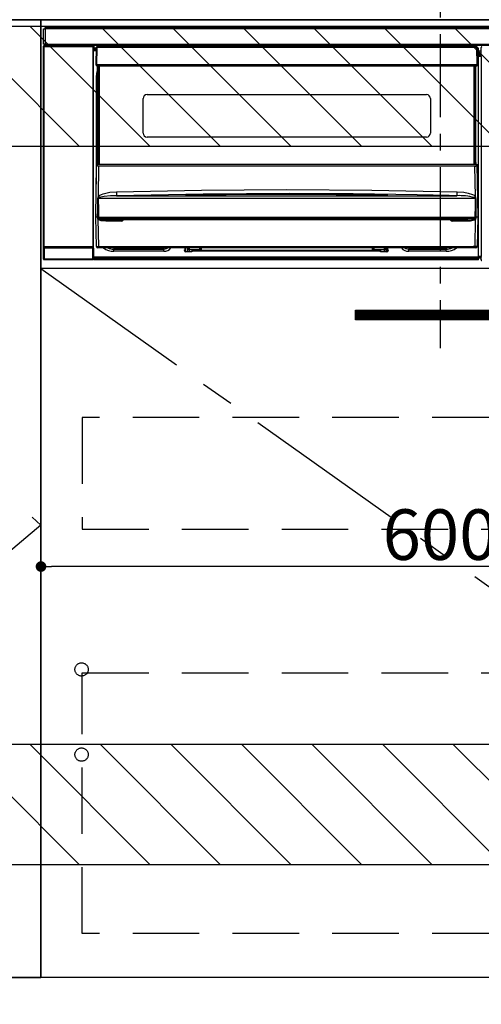
# Model space of a CAD drawing. Extents: x 0 to 26473, y -22065 to -13195.
# Drawn here: x 19789 to 20136, y -19925 to -19185 of the extents above; entities that cross this region are included whole.
import ezdxf

# ---------------------------------------------------------------- set-up
doc = ezdxf.new("R2010")
doc.units = 0
doc.header["$LTSCALE"] = 50
doc.header["$MEASUREMENT"] = 0
doc.linetypes.add('CENTER', pattern=[2, 1.25, -0.25, 0.25, -0.25])
doc.linetypes.add('HIDDEN', pattern=[0.375, 0.25, -0.125])
doc.layers.get('0').update_dxf_attribs({"linetype": 'CONTINUOUS'})
doc.layers.get('DEFPOINTS').update_dxf_attribs({"color": 146, "linetype": 'CONTINUOUS'})
for name, color, linetype in [('120-キャビネット（外）', 7, 'CONTINUOUS'), ('121-キャビネット（中）', 253, 'HIDDEN'), ('122-扉', 6, 'CONTINUOUS'), ('123-扉向き', 231, 'CENTER'), ('126-甲板', 2, 'CONTINUOUS'), ('142-把手', 4, 'CONTINUOUS'), ('150-機器', 8, 'CONTINUOUS'), ('160-文字', 254, 'CONTINUOUS'), ('166-寸法B', 11, 'CONTINUOUS'), ('180-補助', 161, 'CONTINUOUS')]:
    doc.layers.add(name, color=color, linetype=linetype)
doc.styles.add('KH001', font='txt')
doc.dimstyles.new('KH1xx015', dxfattribs={"dimscale": 10, "dimtxt": 3.8, "dimasz": 0.8, "dimexe": 0.3, "dimexo": 1.2, "dimgap": 0.5, "dimtad": 3, "dimdec": 1, "dimdsep": 46, "dimlunit": 6, "dimtxsty": 'KH001', "dimblk": 'DOT', "dimcen": 1, "dimdle": 1, "dimclrd": 256, "dimclre": 256, "dimclrt": 256, "dimadec": 0, "dimazin": 0, "dimtfac": 1, "dimtdec": 1, "dimtix": 1, "dimtmove": 2, "dimatfit": 3, "dimldrblk": 'CLOSEDBLANK', "dimfxl": 1, "dimtolj": 1, "dimtzin": 0, "dimlwd": -1, "dimlwe": -1, "dimarcsym": 0})
doc.dimstyles.new('KH1xx030', dxfattribs={"dimscale": 30, "dimtxt": 2, "dimasz": 0.6, "dimexe": 0.3, "dimexo": 1.2, "dimgap": 0.5, "dimtad": 3, "dimdec": 1, "dimdsep": 46, "dimlunit": 6, "dimtxsty": 'KH001', "dimblk": 'DOT', "dimcen": 1, "dimdle": 1, "dimclrd": 256, "dimclre": 256, "dimclrt": 256, "dimadec": 0, "dimazin": 0, "dimtfac": 1, "dimtdec": 1, "dimtix": 1, "dimtmove": 2, "dimatfit": 3, "dimldrblk": 'CLOSEDBLANK', "dimfxl": 1, "dimtolj": 1, "dimtzin": 0, "dimlwd": -1, "dimlwe": -1, "dimarcsym": 0})

# ---------------------------------------------------------------- blocks, each defined once
blk = doc.blocks.new('_Dot')
at = {"color": 0, "linetype": 'ByBlock', "lineweight": -2}
blk.add_line((-0.5, 0), (-1, 0), dxfattribs=at)
at = {"color": 0, "linetype": 'ByBlock', "const_width": 0.5}
blk.add_lwpolyline([(-0.25, 0, 1), (0.25, 0, 1)], format="xyb", close=True, dxfattribs=at)
blk = doc.blocks.new('*D131')
at = {"layer": '166-寸法B', "transparency": 16777216}
for p, q in [((18604.9, -18865.68), (18604.9, -18700.6)), ((20314.9, -19199.53), (20314.9, -18700.6)), ((18622.9, -18709.6), (20296.9, -18709.6))]:
    blk.add_line(p, q, dxfattribs=at)
at = {"layer": 'DEFPOINTS', "color": 0, "transparency": 16777216}
for p in [(20314.9, -18709.6), (18604.9, -18901.68), (20314.9, -19235.53)]:
    blk.add_point(p, dxfattribs=at)
at = {"layer": '166-寸法B', "transparency": 16777216, "xscale": 18, "yscale": 18, "zscale": 18, "rotation": 180}
blk.add_blockref('_Dot', (18604.9, -18709.6), dxfattribs=at)
at = {"layer": '166-寸法B', "transparency": 16777216, "xscale": 18, "yscale": 18, "zscale": 18}
blk.add_blockref('_Dot', (20314.9, -18709.6), dxfattribs=at)
at = {"layer": '166-寸法B', "transparency": 16777216, "insert": (19459.9, -18660.8), "char_height": 60, "attachment_point": 5, "style": 'KH001'}
blk.add_mtext('\\A1;1,710', dxfattribs=at)
blk = doc.blocks.new('_ClosedBlank')
at = {"color": 0, "linetype": 'ByBlock', "lineweight": -2}
for p, q in [((-1, 0.167), (0, 0)), ((-1, 0.167), (-1, -0.167)), ((0, 0), (-1, -0.167))]:
    blk.add_line(p, q, dxfattribs=at)
blk = doc.blocks.new('*D176')
at = {"layer": 'DEFPOINTS', "transparency": 16777216}
for p, q in [((20404.9, -19383.89), (20404.9, -19599.01)), ((19804.9, -19394.89), (19804.9, -19599.01)), ((20396.9, -19596.01), (19812.9, -19596.01))]:
    blk.add_line(p, q, dxfattribs=at)
at = {"layer": 'DEFPOINTS', "color": 0, "transparency": 16777216}
for p in [(20404.9, -19371.89), (19804.9, -19382.89), (19804.9, -19596.01)]:
    blk.add_point(p, dxfattribs=at)
at = {"layer": 'DEFPOINTS', "transparency": 16777216, "xscale": 8, "yscale": 8, "zscale": 8, "rotation": 180}
blk.add_blockref('_Dot', (19804.9, -19596.01), dxfattribs=at)
at = {"layer": 'DEFPOINTS', "transparency": 16777216, "xscale": 8, "yscale": 8, "zscale": 8}
blk.add_blockref('_Dot', (20404.9, -19596.01), dxfattribs=at)
at = {"layer": 'DEFPOINTS', "transparency": 16777216, "insert": (20104.9, -19572.01), "char_height": 38, "attachment_point": 5, "style": 'KH001'}
blk.add_mtext('\\A1;600', dxfattribs=at)
blk = doc.blocks.new('HT-F6S_S')
at = {"layer": '150-機器', "color": 161, "linetype": 'CENTER'}
blk.add_line((0, 49.1), (0, -286.92), dxfattribs=at)
at = {"layer": '150-機器', "color": 13, "linetype": 'Continuous'}
for p, q in [((-298, -58.28), (-298, -46.98)), ((-298, -46.98), (-296.9, -46.98)), ((-296.9, -46.98), (-296.9, -58.28)), ((-296.9, -46.98), (-296.8, -46.98)), ((-296.8, -45.78), (296.8, -45.78)), ((-296.8, -46.88), (-296.8, -45.78)), ((296.8, -46.88), (-296.8, -46.88)), ((-296.8, -46.98), (-296.8, -46.88)), ((-296.9, -58.28), (-298, -58.28)), ((-297.37, -58.28), (-297.37, -59.48)), ((-297.31, -59.54), (-297.31, -58.28)), ((-297.14, -58.28), (-297.14, -59.56)), ((-296.8, -58.28), (-296.9, -58.28)), ((-296.8, -58.38), (-296.8, -58.28)), ((-296.8, -59.48), (-296.8, -58.38)), ((-296.8, -58.38), (296.8, -58.38)), ((-298.17, -59.98), (-298, -60.14)), ((-298.17, -219.91), (-298.17, -59.98)), ((-297.5, -60.14), (-298, -60.14)), ((-298, -60.14), (-298, -210.75)), ((-297.5, -59.64), (-297.67, -59.48)), ((-297.67, -59.48), (-297.37, -59.48)), ((-297.5, -60.14), (-297.5, -59.64)), ((-261, -59.64), (-297.5, -59.64)), ((-297.5, -60.14), (-261, -60.14)), ((-297.5, -210.75), (-297.5, -60.14)), ((-297.31, -59.54), (-297.37, -59.48)), ((296.8, -59.48), (-296.8, -59.48)), ((-296.15, -59.57), (-296.15, -59.48)), ((-295.45, -59.57), (-296.15, -59.57)), ((-295.45, -59.57), (-295.45, -59.48)), ((-295.37, -59.48), (-295.45, -59.57)), ((-292.34, -59.6), (-292.57, -59.49)), ((-291.31, -59.61), (-291.34, -59.61)), ((-290.2, -59.55), (-290.31, -59.6)), ((-290.2, -59.48), (-290.2, -59.55)), ((-286.2, -59.55), (-286.2, -59.48)), ((-286.09, -59.6), (-286.2, -59.55)), ((-285.06, -59.61), (-285.09, -59.61)), ((-283.83, -59.49), (-284.06, -59.6)), ((-275.35, -59.48), (-275.25, -59.53)), ((-275.25, -59.53), (-272.75, -59.53)), ((-272.75, -59.48), (-272.75, -59.53)), ((-265.75, -59.53), (-265.75, -59.48)), ((-265.75, -59.53), (-263.25, -59.53)), ((-263.25, -59.53), (-263.15, -59.48)), ((-262.42, -59.48), (-262.42, -59.56)), ((-262.41, -59.48), (-262.42, -59.56)), ((-261.92, -59.48), (-261.92, -59.57)), ((-261.92, -59.57), (-261.42, -59.57)), ((-261.42, -59.48), (-261.42, -59.57)), ((-260.92, -59.56), (-261, -59.64)), ((-261, -59.64), (-261, -60.14)), ((-260.5, -60.14), (-261, -60.14)), ((-261, -60.14), (-261, -210.75)), ((-260.83, -59.48), (-260.92, -59.56)), ((-260.92, -59.48), (-260.92, -59.56)), ((-260.5, -60.14), (-260.33, -59.98)), ((-260.5, -210.75), (-260.5, -60.14)), ((-260.1, -63.4), (-260.34, -63.4)), ((-260.33, -59.98), (-260.33, -63.4)), ((-258.6, -61.3), (-260.1, -61.3)), ((-260.1, -61.3), (-260.1, -61.9)), ((-260.1, -61.9), (-260.1, -62.3)), ((-258.61, -61.9), (-260.1, -61.9)), ((-260.1, -62.3), (-260.1, -62.9)), ((-258.62, -62.3), (-260.1, -62.3)), ((-258.63, -62.9), (-260.1, -62.9)), ((-260.1, -63.4), (-260.1, -62.9)), ((-258.63, -63.4), (-260.1, -63.4)), ((-258.6, -60.99), (-258.77, -73.6)), ((-258.45, -60.64), (-258.43, -60.66)), ((-258.44, -60.85), (-258.45, -60.99)), ((-258.39, -60.71), (-258.44, -60.85)), ((-258.43, -60.66), (-258.39, -60.71)), ((-258.27, -60.66), (-258.39, -60.71)), ((-258.1, -60.64), (-258.27, -60.66)), ((-258.1, -60.99), (-258.27, -73.6)), ((-258.1, -60.5), (-258.1, -60.64)), ((27.7, -60.5), (-258.1, -60.5)), ((-258.1, -60.64), (-258.1, -60.99)), ((27.7, -60.99), (-258.1, -60.99)), ((-52.5, -60.5), (-52.5, -59.48)), ((-51.3, -59.48), (-51.3, -60.5)), ((-35.5, -60.43), (-33.75, -60.43)), ((-35.5, -60.5), (-35.5, -60.43)), ((-33.75, -59.48), (-33.75, -60.5)), ((-32.55, -60.5), (-32.55, -59.48)), ((-27.45, -60.06), (-32.55, -60.06)), ((-27.45, -59.48), (-27.45, -60.5)), ((-26.25, -60.5), (-26.25, -59.48)), ((-26.25, -60.43), (-24.5, -60.43)), ((-24.5, -60.43), (-24.5, -60.5)), ((-8.7, -60.5), (-8.7, -59.48)), ((-7.5, -59.48), (-7.5, -60.5)), ((27.7, -60.99), (27.7, -60.5)), ((27.87, -73.6), (27.7, -60.99)), ((28.37, -73.6), (28.2, -60.99)), ((28.9, -61.3), (28.2, -61.3)), ((28.9, -61.9), (28.21, -61.9)), ((28.9, -62.3), (28.22, -62.3)), ((28.9, -62.9), (28.23, -62.9)), ((28.9, -63.4), (28.23, -63.4)), ((28.9, -61.9), (28.9, -61.3)), ((28.9, -62.3), (28.9, -61.9)), ((28.9, -62.9), (28.9, -62.3)), ((28.9, -63.4), (28.9, -62.9)), ((28.9, -218.4), (28.9, -63.4)), ((30.93, -63.7), (28.9, -63.7)), ((28.9, -65.1), (30.93, -65.1)), ((30.93, -66.3), (28.9, -66.3)), ((30.84, -66.58), (30.93, -66.48)), ((30.84, -67.01), (30.84, -66.58)), ((30.86, -62.01), (30.86, -60.96)), ((31.09, -61.19), (30.86, -60.96)), ((30.93, -62.08), (30.86, -62.01)), ((30.93, -66.48), (30.93, -62.08)), ((-258.77, -73.6), (-258.27, -73.6)), ((-258.63, -74.11), (-258.63, -73.6)), ((-258.27, -73.6), (-258.13, -73.6)), ((-258.13, -73.6), (27.73, -73.6)), ((-258.13, -73.6), (-258.13, -74.11)), ((27.73, -73.6), (27.87, -73.6)), ((27.73, -74.11), (27.73, -73.6)), ((27.87, -73.6), (28.37, -73.6)), ((28.23, -74.11), (28.23, -73.6)), ((28.9, -66.8), (30.84, -66.8)), ((30.84, -67.01), (28.9, -67.01)), ((28.9, -67.1), (30.93, -67.1)), ((30.94, -67.6), (28.9, -67.6)), ((30.93, -67.1), (30.84, -67.01)), ((30.94, -67.6), (30.94, -217.9)), ((-258.35, -83), (-258.1, -80.44)), ((-258.13, -74.11), (-258.13, -74.6)), ((-258.13, -74.11), (27.73, -74.11)), ((-258.13, -74.6), (27.73, -74.6)), ((-258.1, -80.44), (-257.4, -78.13)), ((-257.4, -147.36), (-257.4, -74.6)), ((-256.9, -74.6), (-256.9, -147.36)), ((-256.65, -148.5), (-256.65, -74.6)), ((-256.15, -74.6), (-256.15, -148.5)), ((25.75, -148.5), (25.75, -74.6)), ((26.25, -148.5), (26.25, -74.6)), ((26.5, -147.36), (26.5, -74.6)), ((27, -147.36), (27, -74.6)), ((27.73, -74.6), (27.73, -74.11)), ((-258.35, -163.62), (-258.35, -83)), ((-258.35, -83), (-257.4, -83)), ((-223.2, -125.25), (-223.2, -99.35)), ((-220.2, -96.35), (-10.2, -96.35)), ((-7.2, -99.35), (-7.2, -125.25)), ((-10.2, -128.25), (-220.2, -128.25)), ((-257.4, -147.36), (-256.9, -147.36)), ((-257.4, -147.81), (-257.4, -147.36)), ((-256.9, -147.81), (-257.4, -147.81)), ((-257.4, -148.5), (-257.4, -147.81)), ((-256.9, -147.36), (-256.9, -147.81)), ((-256.9, -147.81), (-256.9, -148.5)), ((26.5, -147.36), (27, -147.36)), ((26.5, -147.81), (26.5, -147.36)), ((27, -147.81), (26.5, -147.81)), ((26.5, -148.5), (26.5, -147.81)), ((27, -147.36), (27, -147.81)), ((27, -148.5), (27, -147.81)), ((-258.7, -188.5), (-258.15, -148.78)), ((-258.15, -148.78), (-258.14, -148.7)), ((-257.94, -148.5), (-257.95, -148.65)), ((-257.94, -148.5), (27.54, -148.5)), ((-257.94, -148.5), (-257.94, -148.5)), ((-256.66, -150.1), (-256.98, -172.82)), ((-256.66, -150.1), (-256.66, -149.96)), ((-256.66, -149.96), (26.26, -149.96)), ((26.26, -150.1), (-256.66, -150.1)), ((26.26, -150.1), (26.26, -149.96)), ((26.58, -172.82), (26.26, -150.1)), ((27.55, -148.65), (27.54, -148.5)), ((27.54, -148.5), (27.54, -148.5)), ((27.74, -148.7), (27.75, -148.78)), ((27.75, -148.78), (28.3, -188.5)), ((-253.19, -170.8), (-248.3, -169.77)), ((-248.3, -169.77), (-243.22, -169.38)), ((-243.22, -169.38), (-179.23, -168.17)), ((-179.23, -168.17), (-115.24, -167.76)), ((-115.24, -167.76), (-51.21, -168.17)), ((-51.21, -168.17), (12.82, -169.38)), ((12.79, -170.46), (12.8, -169.93)), ((12.8, -169.93), (12.82, -169.38)), ((12.82, -169.38), (18, -169.78)), ((18, -169.78), (21.24, -170.37)), ((-257.38, -183.3), (-257.33, -174.3)), ((-256.96, -174.2), (-257, -174.25)), ((-257, -174.25), (-257, -174.29)), ((-257, -174.29), (-257, -174.3)), ((26.6, -174.3), (-257, -174.3)), ((-257, -174.3), (-256.89, -183.29)), ((-256.98, -172.82), (-255.88, -171.96)), ((-256.92, -174.16), (-256.96, -174.2)), ((-256.56, -173.95), (-256.92, -174.16)), ((-256.05, -173.7), (-256.56, -173.95)), ((-255.03, -173.36), (-256.05, -173.7)), ((-255.88, -171.96), (-253.19, -170.8)), ((-252.52, -172.9), (-255.03, -173.36)), ((-247.83, -172.48), (-252.52, -172.9)), ((-243.14, -172.33), (-247.83, -172.48)), ((-178.2, -171.11), (-243.14, -172.33)), ((-243.14, -172.33), (12.74, -172.33)), ((-191.21, -171.75), (-191.21, -171.67)), ((-190.78, -171.83), (-190.87, -171.82)), ((-190.87, -171.82), (-190.87, -171.82)), ((-190.87, -171.82), (-190.82, -171.84)), ((-190.82, -171.84), (-190.78, -171.85)), ((-190.5, -171.86), (-190.78, -171.83)), ((-189.94, -171.88), (-190.5, -171.86)), ((-189.28, -171.88), (-189.94, -171.88)), ((-189.21, -171.88), (-189.28, -171.88)), ((-189.21, -171.47), (-115.19, -170.92)), ((-189.21, -171.5), (-189.21, -171.47)), ((-189.21, -171.57), (-189.21, -171.5)), ((-160.79, -171.55), (-189.21, -171.88)), ((-189.21, -171.67), (-189.21, -171.57)), ((-189.21, -171.79), (-189.21, -171.67)), ((-189.21, -171.87), (-189.21, -171.79)), ((-113.25, -170.71), (-178.2, -171.11)), ((-115.19, -171.34), (-160.79, -171.55)), ((-115.19, -170.92), (-70.13, -171.13)), ((-41.19, -171.88), (-115.19, -171.34)), ((-65.25, -170.96), (-113.25, -170.71)), ((-70.13, -171.13), (-41.19, -171.47)), ((-17.25, -171.67), (-65.25, -170.96)), ((-41.19, -171.47), (-41.19, -171.5)), ((-41.19, -171.5), (-41.19, -171.57)), ((-41.19, -171.57), (-41.19, -171.67)), ((-41.19, -171.67), (-41.19, -171.79)), ((-41.19, -171.79), (-41.19, -171.88)), ((-40.65, -171.88), (-41.19, -171.88)), ((-40.1, -171.87), (-40.65, -171.88)), ((-39.75, -171.85), (-40.1, -171.87)), ((-39.58, -171.83), (-39.75, -171.85)), ((-39.63, -171.86), (-39.57, -171.83)), ((-39.53, -171.82), (-39.58, -171.83)), ((-39.57, -171.83), (-39.53, -171.82)), ((-39.53, -171.82), (-39.53, -171.82)), ((-39.19, -171.67), (-39.19, -171.75)), ((6.75, -172.18), (-17.25, -171.67)), ((12.74, -172.33), (6.75, -172.18)), ((12.74, -172.33), (12.75, -172.24)), ((12.75, -172.04), (12.76, -171.76)), ((12.75, -172.24), (12.75, -172.04)), ((12.76, -171.76), (12.77, -171.39)), ((12.77, -171.39), (12.78, -170.95)), ((12.78, -170.95), (12.79, -170.46)), ((21.24, -170.37), (24.43, -171.42)), ((24.43, -171.42), (25.55, -172.01)), ((25.55, -172.01), (26.58, -172.82)), ((26.1, -173.91), (25.65, -173.7)), ((26.5, -174.15), (26.1, -173.91)), ((26.58, -174.22), (26.5, -174.15)), ((26.53, -179.49), (26.6, -174.3)), ((26.6, -174.26), (26.58, -174.22)), ((26.6, -174.3), (26.6, -174.26)), ((26.93, -174.3), (26.95, -179.5)), ((-257.41, -188.49), (-257.38, -183.3)), ((-256.89, -183.29), (-256.85, -188.49)), ((26.45, -188.49), (26.53, -179.49)), ((26.95, -179.5), (27.01, -188.49)), ((-258.39, -210.51), (-258.7, -188.5)), ((-257.41, -188.5), (-258.7, -188.5)), ((-257.4, -188.49), (-257.41, -188.49)), ((-257.41, -188.49), (-257.41, -188.49)), ((-257.41, -188.49), (-257.41, -188.49)), ((-257.41, -188.5), (-257.41, -188.49)), ((-257.4, -188.5), (-257.41, -188.5)), ((-257.41, -188.5), (-257.41, -188.5)), ((-257.39, -188.49), (-257.4, -188.49)), ((-257.4, -188.49), (-257.4, -188.49)), ((-257.4, -188.49), (-257.4, -188.49)), ((-257.4, -188.49), (-257.4, -188.49)), ((-257.4, -188.49), (-257.4, -188.49)), ((-257.39, -188.49), (-257.4, -188.5)), ((-257.31, -188.34), (-257.28, -188.25)), ((-257.31, -188.5), (-257.31, -188.34)), ((-257.31, -188.51), (-257.31, -188.5)), ((-257.31, -189.51), (-257.31, -188.51)), ((-257.28, -189.71), (-257.31, -189.51)), ((-257.28, -188.25), (-257.26, -188.18)), ((-257.18, -190), (-257.28, -189.71)), ((-257.26, -188.18), (-257.22, -188.13)), ((-257.22, -188.13), (-257.2, -188.1)), ((-257.2, -188.1), (-257.18, -188.09)), ((-257.18, -188.09), (-257.17, -188.09)), ((-257.18, -190), (-256.89, -210.51)), ((-256.58, -190.49), (-257.18, -190)), ((-257.17, -188.09), (-257.15, -188.09)), ((-257.15, -188.09), (-257.14, -188.1)), ((-257.14, -188.1), (-257.11, -188.12)), ((-257.11, -188.12), (-257.07, -188.2)), ((-257.07, -188.2), (-257.06, -188.22)), ((-257.06, -188.22), (-257.06, -188.51)), ((-257.06, -188.51), (-257.06, -189.51)), ((-257.06, -189.51), (26.66, -189.51)), ((-256.88, -188.49), (-256.89, -188.49)), ((-256.85, -188.5), (-256.88, -188.49)), ((-256.85, -188.49), (-256.85, -188.49)), ((-256.85, -188.49), (-256.85, -188.5)), ((-256.85, -188.5), (26.45, -188.5)), ((-254.76, -191.14), (-256.58, -190.49)), ((-251.24, -191.49), (-254.76, -191.14)), ((20.84, -190.5), (-251.24, -190.5)), ((-251.24, -190.5), (-251.24, -191.49)), ((-239.7, -191.49), (-251.24, -191.49)), ((-239.7, -190.5), (-239.7, -191.49)), ((9.3, -191.49), (9.3, -190.5)), ((20.84, -191.49), (9.3, -191.49)), ((20.84, -191.49), (20.84, -190.5)), ((22.85, -191.39), (20.84, -191.49)), ((24.84, -191.02), (22.85, -191.39)), ((25.95, -190.61), (24.84, -191.02)), ((26.6, -190.2), (25.95, -190.61)), ((26.45, -188.5), (26.45, -188.49)), ((26.45, -188.49), (26.45, -188.49)), ((26.45, -188.49), (26.46, -188.49)), ((26.46, -188.49), (26.46, -188.49)), ((26.46, -188.49), (26.47, -188.49)), ((26.47, -188.49), (26.48, -188.49)), ((26.48, -188.49), (26.48, -188.49)), ((26.48, -188.49), (26.49, -188.49)), ((26.49, -188.49), (26.49, -188.49)), ((26.49, -188.49), (26.5, -188.49)), ((26.49, -210.51), (26.78, -190)), ((26.78, -190), (26.6, -190.2)), ((26.66, -188.22), (26.71, -188.13)), ((26.66, -188.5), (26.66, -188.22)), ((26.66, -188.51), (26.66, -188.5)), ((26.66, -188.53), (26.66, -188.51)), ((26.66, -189.51), (26.66, -188.53)), ((26.71, -188.13), (26.73, -188.1)), ((26.73, -188.1), (26.75, -188.09)), ((26.75, -188.09), (26.76, -188.09)), ((26.76, -188.09), (26.78, -188.09)), ((26.78, -188.09), (26.79, -188.1)), ((26.79, -188.1), (26.82, -188.12)), ((26.82, -188.12), (26.87, -188.22)), ((26.87, -188.22), (26.91, -188.34)), ((26.91, -188.34), (26.91, -188.5)), ((26.91, -188.5), (26.91, -189.51)), ((26.99, -188.49), (26.99, -188.49)), ((26.99, -188.49), (27, -188.49)), ((27, -188.5), (26.99, -188.49)), ((27, -188.49), (27, -188.49)), ((27, -188.49), (27, -188.49)), ((27, -188.49), (27, -188.49)), ((27, -188.49), (27.01, -188.49)), ((27.01, -188.5), (27, -188.5)), ((27.01, -188.49), (27.01, -188.49)), ((27.01, -188.49), (27.01, -188.49)), ((27.01, -188.49), (27.01, -188.5)), ((28.3, -188.5), (27.01, -188.5)), ((27.01, -188.5), (27.01, -188.5)), ((28.3, -188.5), (27.99, -210.51)), ((-298.07, -219.82), (-298.07, -211.81)), ((-298.07, -211.81), (-297.57, -211.81)), ((-298, -210.75), (-298.06, -210.81)), ((-297.5, -210.75), (-298, -210.75)), ((-260.93, -211.81), (-297.57, -211.81)), ((-297.57, -211.81), (-297.57, -219.82)), ((-297.56, -211.31), (-297.5, -211.25)), ((-297.56, -211.31), (-260.94, -211.31)), ((-297.5, -210.75), (-297.5, -211.25)), ((-261, -210.75), (-297.5, -210.75)), ((-297.5, -211.25), (-261, -211.25)), ((-261, -211.25), (-261, -210.75)), ((-260.5, -210.75), (-261, -210.75)), ((-261, -211.25), (-260.94, -211.31)), ((-260.93, -211.81), (-260.43, -211.81)), ((-260.93, -219.82), (-260.93, -211.81)), ((-260.44, -210.81), (-260.5, -210.75)), ((-260.43, -211.81), (-260.43, -219.82)), ((-256.89, -211.5), (-257.39, -211.5)), ((-256.89, -210.51), (26.49, -210.51)), ((-256.89, -211.5), (-256.89, -210.51)), ((26.49, -211.5), (-256.89, -211.5)), ((-247.34, -211.51), (-247.39, -211.5)), ((-245.25, -211.72), (-247.34, -211.51)), ((-245.25, -211.5), (-245.25, -211.72)), ((-207.65, -211.72), (-245.25, -211.72)), ((-245.25, -211.72), (-245.25, -212.45)), ((-245.25, -212.45), (-207.65, -212.45)), ((-245.25, -214.1), (-245.25, -212.45)), ((-207.65, -214.1), (-245.25, -214.1)), ((-206.54, -211.5), (-207.65, -211.72)), ((-207.65, -211.5), (-207.65, -211.72)), ((-207.65, -211.72), (-207.65, -212.45)), ((-207.65, -212.45), (-205.56, -212.04)), ((-207.65, -214.1), (-207.65, -212.45)), ((-205.56, -212.04), (-204.76, -211.5)), ((-192.15, -213), (-191.65, -213)), ((-192.15, -213.6), (-192.15, -213)), ((-192.12, -213.13), (-191.79, -213.04)), ((-191.79, -213.04), (-191.4, -213)), ((-191.65, -213), (-191.65, -211.5)), ((-191.05, -213), (-191.65, -213)), ((-191.4, -214.1), (-191.4, -213)), ((-191.4, -214.1), (-189.64, -214.1)), ((-186.55, -214.6), (-191.15, -214.6)), ((-191.05, -213), (-191.05, -211.5)), ((-189.67, -211.71), (-189.67, -211.5)), ((-189.64, -214.12), (-189.67, -211.71)), ((-188.69, -211.5), (-188.67, -212.7)), ((-188.67, -212.7), (-180.7, -212.7)), ((-188.67, -212.7), (-188.67, -212.7)), ((-188.67, -212.7), (-188.64, -214.6)), ((-186.55, -213.5), (-186.55, -214.1)), ((-44.65, -213.5), (-186.55, -213.5)), ((-186.55, -214.1), (-186.55, -214.6)), ((-44.65, -214.1), (-186.55, -214.1)), ((-180.7, -212.7), (-180.7, -211.5)), ((-180.7, -213.5), (-180.7, -212.7)), ((-179.7, -211.5), (-179.7, -211.7)), ((-179.7, -211.7), (-179.7, -213.5)), ((-50.7, -211.7), (-50.7, -211.5)), ((-50.7, -213.5), (-50.7, -211.7)), ((-49.7, -211.5), (-49.7, -212.7)), ((-49.7, -212.7), (-41.73, -212.7)), ((-49.7, -212.7), (-49.7, -213.5)), ((-44.65, -213.5), (-44.65, -214.1)), ((-44.65, -214.6), (-44.65, -214.1)), ((-40.05, -214.6), (-44.65, -214.6)), ((-41.76, -214.6), (-41.73, -212.7)), ((-41.73, -212.7), (-41.71, -211.5)), ((-41.73, -212.7), (-41.73, -212.7)), ((-40.73, -211.71), (-40.76, -214.12)), ((-40.76, -214.1), (-39.18, -214.1)), ((-40.73, -211.5), (-40.73, -211.71)), ((-40.15, -211.5), (-40.15, -213)), ((-40.15, -213), (-39.55, -213)), ((-39.55, -211.5), (-39.55, -213)), ((-39.55, -213), (-39.05, -213)), ((-39.05, -213), (-39.05, -213.6)), ((-26.44, -211.5), (-25.64, -212.04)), ((-25.64, -212.04), (-23.55, -212.45)), ((-23.55, -211.72), (-24.66, -211.5)), ((-23.55, -211.5), (-23.55, -211.72)), ((4.55, -211.72), (-23.55, -211.72)), ((-23.55, -211.72), (-23.55, -212.45)), ((-23.55, -212.45), (4.55, -212.45)), ((-23.55, -214.1), (-23.55, -212.45)), ((4.55, -214.1), (-23.55, -214.1)), ((4.55, -211.5), (4.55, -211.72)), ((6.64, -211.51), (4.55, -211.72)), ((4.55, -211.72), (4.55, -212.45)), ((4.55, -214.1), (4.55, -212.45)), ((6.69, -211.5), (6.64, -211.51)), ((26.49, -211.5), (26.49, -210.51)), ((26.99, -211.5), (26.49, -211.5)), ((-298.17, -219.91), (-298.07, -219.82)), ((-298.07, -219.82), (-297.57, -219.82)), ((-297.57, -220.32), (-297.67, -220.41)), ((-271.4, -220.41), (-297.67, -220.41)), ((-297.57, -219.82), (-297.57, -220.32)), ((-297.57, -219.82), (-260.93, -219.82)), ((-260.93, -220.32), (-297.57, -220.32)), ((-271.4, -220.5), (-271.4, -220.41)), ((-261.4, -220.5), (-271.4, -220.5)), ((-260.83, -220.41), (-261.4, -220.41)), ((-261.4, -220.41), (-261.4, -220.5)), ((-260.93, -219.82), (-260.43, -219.82)), ((-260.93, -219.82), (-260.93, -220.32)), ((-260.83, -220.41), (-260.93, -220.32)), ((-260.43, -219.82), (-260.33, -219.91)), ((-260.34, -218.4), (-260.1, -218.4)), ((-260.33, -218.4), (-260.33, -219.91)), ((-260.1, -218.4), (28.9, -218.4)), ((-260.1, -218.9), (-260.1, -218.4)), ((-260.1, -218.9), (-260.1, -219.5)), ((28.9, -218.9), (-260.1, -218.9)), ((28.9, -219.5), (-260.1, -219.5)), ((-260.1, -219.5), (-260.1, -219.9)), ((28.9, -219.9), (-260.1, -219.9)), ((-260.1, -219.9), (-260.1, -220.5)), ((28.9, -220.5), (-260.1, -220.5)), ((28.9, -217.9), (30.94, -217.9)), ((28.9, -218.9), (28.9, -218.4)), ((30.93, -218.4), (28.9, -218.4)), ((28.9, -218.49), (30.84, -218.49)), ((28.9, -219.5), (28.9, -218.9)), ((28.9, -219.1), (30.84, -219.1)), ((28.9, -219.9), (28.9, -219.5)), ((28.9, -220.5), (28.9, -219.9)), ((30.93, -218.4), (30.84, -218.49)), ((30.84, -220.49), (30.84, -218.49)), ((30.84, -220.49), (31.2, -220.13))]:
    blk.add_line(p, q, dxfattribs=at)
for points in [[(-297.67, -59.48), (-297.73, -59.49), (-297.79, -59.5), (-297.85, -59.52), (-297.91, -59.54), (-297.96, -59.58), (-298.01, -59.62), (-298.05, -59.66), (-298.09, -59.71), (-298.12, -59.77), (-298.14, -59.82), (-298.16, -59.88), (-298.16, -59.95), (-298.17, -59.98)], [(-297.31, -59.54), (-297.14, -59.56)], [(-297.14, -59.56), (-297.12, -59.56), (-297.08, -59.56), (-297.03, -59.56), (-296.96, -59.56), (-296.89, -59.57), (-296.8, -59.57), (-296.7, -59.57), (-296.59, -59.57), (-296.47, -59.57), (-296.35, -59.57), (-296.23, -59.57), (-296.15, -59.57)], [(-292.57, -59.49), (-292.58, -59.49), (-292.6, -59.49), (-292.64, -59.49), (-292.7, -59.49), (-292.77, -59.48), (-292.85, -59.48), (-292.94, -59.48), (-293.04, -59.48), (-293.15, -59.48), (-293.27, -59.48), (-293.39, -59.48), (-293.51, -59.48), (-293.57, -59.48)], [(-292.34, -59.6), (-292.33, -59.6), (-292.3, -59.61), (-292.26, -59.61), (-292.21, -59.61), (-292.14, -59.61), (-292.06, -59.61), (-291.97, -59.61), (-291.87, -59.61), (-291.76, -59.61), (-291.64, -59.61), (-291.52, -59.61), (-291.39, -59.61), (-291.34, -59.61)], [(-291.31, -59.61), (-291.18, -59.61), (-291.06, -59.61), (-290.94, -59.61), (-290.83, -59.61), (-290.72, -59.61), (-290.62, -59.61), (-290.54, -59.61), (-290.46, -59.61), (-290.4, -59.61), (-290.36, -59.61), (-290.32, -59.61), (-290.31, -59.6), (-290.31, -59.6)], [(-290.2, -59.55), (-290.19, -59.55), (-290.15, -59.56), (-290.07, -59.56), (-289.97, -59.56), (-289.84, -59.56), (-289.69, -59.56), (-289.51, -59.56), (-289.31, -59.57), (-289.09, -59.57), (-288.86, -59.57), (-288.62, -59.57), (-288.38, -59.57), (-288.13, -59.57), (-287.88, -59.57), (-287.63, -59.57), (-287.4, -59.57), (-287.18, -59.57), (-286.97, -59.56), (-286.78, -59.56), (-286.62, -59.56), (-286.48, -59.56), (-286.36, -59.56), (-286.28, -59.56), (-286.23, -59.55), (-286.2, -59.55), (-286.2, -59.55)], [(-286.09, -59.6), (-286.08, -59.6), (-286.06, -59.61), (-286.02, -59.61), (-285.96, -59.61), (-285.9, -59.61), (-285.81, -59.61), (-285.72, -59.61), (-285.62, -59.61), (-285.51, -59.61), (-285.39, -59.61), (-285.27, -59.61), (-285.15, -59.61), (-285.09, -59.61)], [(-285.06, -59.61), (-284.94, -59.61), (-284.81, -59.61), (-284.69, -59.61), (-284.58, -59.61), (-284.48, -59.61), (-284.38, -59.61), (-284.29, -59.61), (-284.22, -59.61), (-284.16, -59.61), (-284.11, -59.61), (-284.08, -59.61), (-284.06, -59.6), (-284.06, -59.6)], [(-282.83, -59.48), (-282.96, -59.48), (-283.08, -59.48), (-283.2, -59.48), (-283.31, -59.48), (-283.42, -59.48), (-283.51, -59.48), (-283.6, -59.48), (-283.67, -59.49), (-283.74, -59.49), (-283.78, -59.49), (-283.81, -59.49), (-283.83, -59.49), (-283.83, -59.49)], [(-272.75, -59.53), (-272.72, -59.54), (-272.64, -59.54), (-272.51, -59.54), (-272.32, -59.55), (-272.09, -59.55), (-271.81, -59.55), (-271.49, -59.56), (-271.14, -59.56), (-270.76, -59.56), (-270.35, -59.56), (-269.93, -59.56), (-269.5, -59.56), (-269.06, -59.56), (-268.63, -59.56), (-268.2, -59.56), (-267.79, -59.56), (-267.41, -59.56), (-267.05, -59.56), (-266.73, -59.55), (-266.45, -59.55), (-266.21, -59.55), (-266.01, -59.55), (-265.87, -59.54), (-265.79, -59.54), (-265.75, -59.53), (-265.75, -59.53)], [(-260.33, -59.98), (-260.34, -59.92), (-260.35, -59.86), (-260.37, -59.8), (-260.4, -59.74), (-260.43, -59.69), (-260.47, -59.64), (-260.51, -59.6), (-260.56, -59.56), (-260.62, -59.53), (-260.68, -59.51), (-260.74, -59.49), (-260.8, -59.48), (-260.83, -59.48)], [(31.36, -60.46), (31.3, -60.47), (31.24, -60.48), (31.18, -60.5), (31.12, -60.52), (31.07, -60.56), (31.02, -60.6), (30.98, -60.64), (30.94, -60.69), (30.91, -60.75), (30.89, -60.81), (30.87, -60.87), (30.86, -60.93), (30.86, -60.96)], [(30.94, -67.6), (30.94, -67.54), (30.94, -67.48), (30.94, -67.42), (30.94, -67.36), (30.94, -67.31), (30.94, -67.26), (30.94, -67.22), (30.94, -67.18), (30.94, -67.15), (30.93, -67.13), (30.93, -67.11), (30.93, -67.1), (30.93, -67.1)], [(-258.15, -148.78), (-258.14, -148.95), (-258.1, -149.11), (-258.05, -149.27), (-257.97, -149.42), (-257.87, -149.55), (-257.76, -149.68), (-257.62, -149.79), (-257.47, -149.89), (-257.31, -149.97), (-257.14, -150.03), (-256.96, -150.08), (-256.77, -150.1), (-256.66, -150.1)], [(-257.95, -148.65), (-257.94, -148.81), (-257.91, -148.97), (-257.86, -149.13), (-257.8, -149.28), (-257.71, -149.42), (-257.61, -149.54), (-257.49, -149.66), (-257.36, -149.75), (-257.22, -149.84), (-257.07, -149.9), (-256.92, -149.94), (-256.76, -149.96), (-256.66, -149.96)], [(26.26, -149.96), (26.43, -149.95), (26.59, -149.92), (26.74, -149.87), (26.89, -149.8), (27.02, -149.71), (27.15, -149.61), (27.26, -149.49), (27.35, -149.36), (27.43, -149.21), (27.49, -149.06), (27.52, -148.9), (27.54, -148.74), (27.55, -148.65)], [(26.26, -150.1), (26.45, -150.09), (26.63, -150.06), (26.81, -150.01), (26.98, -149.94), (27.14, -149.85), (27.28, -149.75), (27.41, -149.63), (27.52, -149.5), (27.61, -149.35), (27.67, -149.2), (27.72, -149.04), (27.74, -148.88), (27.75, -148.78)], [(-298.06, -210.81), (-298.06, -210.82), (-298.06, -210.84), (-298.06, -210.88), (-298.06, -210.93), (-298.07, -211), (-298.07, -211.08), (-298.07, -211.17), (-298.07, -211.27), (-298.07, -211.38), (-298.07, -211.5), (-298.07, -211.62), (-298.07, -211.75), (-298.07, -211.81)], [(-297.56, -211.31), (-297.56, -211.31), (-297.56, -211.32), (-297.56, -211.34), (-297.56, -211.37), (-297.57, -211.4), (-297.57, -211.44), (-297.57, -211.49), (-297.57, -211.54), (-297.57, -211.6), (-297.57, -211.65), (-297.57, -211.71), (-297.57, -211.78), (-297.57, -211.81)], [(-260.93, -211.81), (-260.93, -211.74), (-260.93, -211.68), (-260.93, -211.62), (-260.93, -211.57), (-260.93, -211.51), (-260.93, -211.47), (-260.93, -211.42), (-260.94, -211.39), (-260.94, -211.36), (-260.94, -211.33), (-260.94, -211.32), (-260.94, -211.31), (-260.94, -211.31)], [(-260.43, -211.81), (-260.43, -211.68), (-260.43, -211.56), (-260.43, -211.44), (-260.43, -211.33), (-260.43, -211.22), (-260.43, -211.13), (-260.43, -211.04), (-260.44, -210.97), (-260.44, -210.91), (-260.44, -210.86), (-260.44, -210.83), (-260.44, -210.81), (-260.44, -210.81)], [(-258.39, -210.51), (-258.38, -210.52), (-258.34, -210.52), (-258.29, -210.52), (-258.21, -210.52), (-258.1, -210.52), (-257.99, -210.52), (-257.85, -210.52), (-257.7, -210.52), (-257.53, -210.52), (-257.36, -210.52), (-257.18, -210.52), (-256.99, -210.51), (-256.89, -210.51)], [(-189.64, -214.12), (-189.63, -214.26), (-189.6, -214.39), (-189.56, -214.52), (-189.53, -214.6)], [(-40.87, -214.6), (-40.82, -214.47), (-40.79, -214.34), (-40.77, -214.21), (-40.76, -214.12)], [(26.49, -210.51), (26.68, -210.52), (26.86, -210.52), (27.04, -210.52), (27.21, -210.52), (27.37, -210.52), (27.52, -210.52), (27.64, -210.52), (27.75, -210.52), (27.85, -210.52), (27.92, -210.52), (27.96, -210.52), (27.99, -210.51), (27.99, -210.51), (27.97, -210.51), (27.92, -210.51), (27.86, -210.51), (27.77, -210.5), (27.66, -210.5), (27.53, -210.5), (27.39, -210.5), (27.23, -210.49), (27.07, -210.49), (26.89, -210.49), (26.7, -210.49), (26.52, -210.49), (26.33, -210.48), (26.15, -210.48), (25.97, -210.48), (25.8, -210.48), (25.64, -210.48), (25.49, -210.48), (25.36, -210.48), (25.24, -210.48), (25.15, -210.48), (25.08, -210.48), (25.03, -210.48), (25, -210.48), (24.99, -210.49)], [(-298.17, -219.91), (-298.16, -219.98), (-298.15, -220.04), (-298.13, -220.1), (-298.1, -220.15), (-298.07, -220.21), (-298.03, -220.25), (-297.99, -220.3), (-297.94, -220.33), (-297.88, -220.36), (-297.82, -220.39), (-297.76, -220.4), (-297.7, -220.41), (-297.67, -220.41)], [(-260.83, -220.41), (-260.77, -220.41), (-260.71, -220.4), (-260.65, -220.38), (-260.59, -220.35), (-260.54, -220.32), (-260.49, -220.28), (-260.45, -220.23), (-260.41, -220.18), (-260.38, -220.13), (-260.36, -220.07), (-260.34, -220.01), (-260.34, -219.95), (-260.33, -219.91)], [(30.84, -220.49), (30.84, -220.55), (30.85, -220.62), (30.87, -220.67), (30.9, -220.73), (30.93, -220.78), (30.97, -220.83), (31.02, -220.88), (31.07, -220.91), (31.12, -220.94), (31.18, -220.97), (31.24, -220.98), (31.3, -220.99), (31.34, -220.99)], [(30.93, -218.4), (30.93, -218.39), (30.93, -218.38), (30.94, -218.36), (30.94, -218.33), (30.94, -218.3), (30.94, -218.26), (30.94, -218.21), (30.94, -218.16), (30.94, -218.1), (30.94, -218.05), (30.94, -217.99), (30.94, -217.92), (30.94, -217.9)]]:
    blk.add_lwpolyline(points, dxfattribs=at)
for centre, radius, start, end in [((-297.5, -60.14), 0.5, 90.00565, 179.99307), ((-262.05, -45.24), 14.33, 268.50041, 270.49983), ((-261.29, -44.94), 14.63, 269.51619, 271.47503), ((-261, -60.14), 0.5, 0.00887, 89.99241), ((-258.1, -61), 0.5, 134.625, 179.25), ((-258.5, -62.64), 1.65, 88.52144, 93.60038), ((-258.1, -61), 0.5, 90, 134.625), ((-258.5, -89.6), 28.61, 89.20649, 89.91436), ((27.7, -61), 0.5, 0.75, 90), ((27.95, -70.54), 9.55, 88.49929, 91.50071), ((-258.13, -74.1), 0.5, 180.75, 270), ((-258.38, -64.55), 9.56, 268.5012, 271.4988), ((27.98, -64.55), 9.56, 268.50115, 271.49885), ((27.73, -74.1), 0.5, 270, 359.25), ((-220.2, -99.35), 3, 90, 180), ((-10.2, -99.35), 3, 0, 90), ((-220.2, -125.25), 3, 180, 270), ((-10.2, -125.25), 3, 270, 0), ((-257.97, -148.82), 0.178, 81.575, 167.88587), ((-257.94, -148.7), 0.2, 90, 179.2), ((27.54, -148.7), 0.2, 0.8, 90), ((27.57, -148.82), 0.178, 12.11617, 98.42446), ((2244.1, -108.32), 2488.07, 181.40639, 181.4743), ((-252.51, -174.65), 4.83, 157.68858, 175.88464), ((-260.14, -54.81), 119.52, 271.34487, 271.50215), ((-68.8, 23.5), 271.94, 226.21155, 226.48249), ((-189.62, -177.72), 6.26, 86.29074, 104.77121), ((-191.2, -172.67), 1, 57.13881, 90.86392), ((-189.8, -165.63), 6.28, 256.96048, 275.34412), ((-191.2, -172.75), 1, 64.70775, 90.85513), ((-40.78, -177.76), 6.3, 75.29124, 93.64679), ((-40.6, -165.69), 6.22, 264.56823, 283.12718), ((-39.2, -172.67), 1, 89.13566, 123.07605), ((-39.2, -172.75), 1, 89.14385, 115.73589), ((14.59, -216.31), 44.02, 75.44837, 92.40406), ((-160.55, 22.4), 270.42, 313.51606, 313.78852), ((22, -174.68), 4.94, 4.3199, 22.10661), ((29.72, -55.3), 119.04, 268.49752, 268.65544), ((-257.63, -188.28), 0.318, 317.22422, 348.57438), ((-257.44, -250.44), 61.92, 89.64986, 89.88345), ((-257.46, -249.77), 60.26, 89.62649, 89.86083), ((-203.72, -258.83), 87.15, 127.57186, 127.83503), ((-256.64, -188.14), 0.428, 190.1652, 233.6115), ((-256.7, -189.43), 0.368, 193.82882, 244.64508), ((-257.19, -160.87), 27.62, 270.61144, 270.69547), ((-252.51, -178.45), 12.12, 248.95421, 276.03616), ((-239.7, -189.49), 2, 270, 329.53705), ((9.3, -189.49), 2, 210.46295, 270), ((22.34, -180.19), 10.42, 261.70164, 293.30802), ((26.45, -188.41), 0.0881, 271.28175, 301.5052), ((26.35, -189.47), 0.312, 290.35508, 351.16841), ((-25.48, -257.29), 85.19, 52.16341, 52.43263), ((26.05, -188.03), 0.638, 314.25531, 342.68186), ((27.04, -251.68), 63.19, 90.1154, 90.3444), ((27.06, -249.77), 60.25, 90.13918, 90.37353), ((25.8, -189.48), 1.11, 331.96409, 358.4367), ((27.19, -188.3), 0.284, 189.24744, 223.78303), ((-297.56, -210.81), 0.5, 180.00886, 269.99114), ((-297.5, -210.75), 0.5, 180.00523, 270), ((-261, -210.75), 0.5, 270.00547, 359.99283), ((-260.94, -210.81), 0.5, 270.0069, 359.99651), ((-257.39, -210.5), 1, 180.8, 270), ((-245.54, -202.11), 11.99, 231.51043, 271.4081), ((-245.62, -202.93), 9.53, 244.06687, 272.19748), ((-207.24, -208.11), 6.01, 266.06009, 325.64393), ((-191.15, -213.6), 1, 180, 270), ((-191.9, -214.1), 0.5, 307.66597, 0), ((-188.67, -211.7), 1, 180.8, 270), ((-180.7, -211.7), 1, 270, 0), ((-179.9, -213.43), 0.5, 0, 66.42182), ((-50.5, -213.43), 0.5, 113.57818, 180), ((-49.7, -211.7), 1, 180, 270), ((-41.73, -211.7), 1, 270, 359.2), ((-40.05, -213.6), 1, 270, 0), ((-23.96, -208.11), 6.01, 214.35635, 273.93959), ((4.92, -202.93), 9.53, 267.80261, 295.93301), ((4.84, -202.11), 11.99, 268.59158, 308.48991), ((26.99, -210.5), 1, 270, 359.2), ((-297.57, -219.82), 0.5, 180.00766, 269.99405), ((-260.93, -219.82), 0.5, 270.00789, 359.9904)]:
    blk.add_arc(centre, radius, start, end, dxfattribs=at)
blk = doc.blocks.new('P256_277')
at = {"layer": '122-扉'}
h = blk.add_hatch(dxfattribs=at)
h.set_pattern_fill('ANSI31', color=256, scale=5, style=0)
h.set_pattern_definition([(45, (-289683.09336, 26709.8852), (-0.4419417382, 0.4419417382), [])])
h.paths.add_polyline_path([(-138.5, 7.5), (-138.5, 0), (138.5, 0), (138.5, 7.5)])
blk.add_lwpolyline([(-138.5, 7.5), (-138.5, 0), (138.5, 0), (138.5, 7.5)], close=True, dxfattribs=at)
at = {"layer": 'DEFPOINTS', "linetype": 'CENTER'}
for p, q in [((0, 14.55), (0, -7.05)), ((9.91, 3.75), (-9.91, 3.75))]:
    blk.add_line(p, q, dxfattribs=at)
blk = doc.blocks.new('*D246')
at = {"layer": '166-寸法B', "transparency": 16777216}
for p, q in [((20314.9, -18865.68), (20314.9, -18700.6)), ((20344.9, -18709.6), (19842.82, -18709.6))]:
    blk.add_line(p, q, dxfattribs=at)
at = {"layer": 'DEFPOINTS', "color": 0, "transparency": 16777216}
for p in [(19872.82, -18709.6), (20314.9, -18901.68), (19872.82, -19190.77)]:
    blk.add_point(p, dxfattribs=at)
at = {"layer": '166-寸法B', "transparency": 16777216, "insert": (20093.86, -18660.19), "char_height": 60, "attachment_point": 5, "style": 'KH001'}
blk.add_mtext('\\A1;IHｺﾝｾﾝﾄ位置', dxfattribs=at)
blk = doc.blocks.new('_None')

msp = doc.modelspace()

# ---------------------------------------------------------------- hatches: boundary and pattern name
at = {"layer": '180-補助'}
h = msp.add_hatch(dxfattribs=at)
h.set_pattern_fill('ANSI31', color=13, scale=300, style=0)
h.set_pattern_definition([(135, (514342.562, -19362.125), (26.5165043, 26.5165043), [])])
h.paths.add_polyline_path([(20573.9, -19189.89), (18754.9, -19189.89), (18754.9, -19279.89), (20573.9, -19279.89)])
h = msp.add_hatch(dxfattribs=at)
h.set_pattern_fill('ANSI31', color=13, scale=300, style=0)
h.set_pattern_definition([(135, (514342.562, -19902.125), (26.5165043, 26.5165043), [])])
h.paths.add_polyline_path([(20573.9, -19729.89), (18754.9, -19729.89), (18754.9, -19819.89), (20573.9, -19819.89)])

# ---------------------------------------------------------------- linework, layer by layer
at = {"layer": '120-キャビネット（外）', "color": 6}
for points in [[(19394.9, -19184.89), (19804.9, -19184.89), (19804.9, -19904.89), (19394.9, -19904.89)], [(19394.9, -19904.89), (19804.9, -19904.89), (19804.9, -19184.89), (19394.9, -19184.89)], [(19804.9, -19184.89), (20554.9, -19184.89), (20554.9, -19904.89), (19804.9, -19904.89)], [(20554.9, -19904.89), (19320.9, -19904.89), (19320.9, -20004.89), (20554.9, -20004.89)]]:
    msp.add_lwpolyline(points, close=True, dxfattribs=at)
at = {"layer": '121-キャビネット（中）', "color": 13, "ltscale": 4}
for points in [[(20523.9, -19483.89), (19835.9, -19483.89), (19835.9, -19567.89), (20523.9, -19567.89)], [(19835.9, -19675.99), (20523.9, -19675.99), (20523.9, -19871.99), (19835.9, -19871.99)]]:
    msp.add_lwpolyline(points, close=True, dxfattribs=at)
for centre in [(19835.4, -19673.39), (19835.4, -19737.39), (19835.4, -19737.39)]:
    msp.add_circle(centre, 5, dxfattribs=at)
at = {"layer": '122-扉'}
for p, q in [((19804.9, -19371.89), (19804.9, -19184.89)), ((19804.9, -19371.89), (19804.9, -19184.89)), ((20554.9, -19371.89), (19804.9, -19371.89))]:
    msp.add_line(p, q, dxfattribs=at)
at = {"layer": '123-扉向き', "ltscale": 2}
msp.add_line((19804.9, -19371.89), (20554.9, -19904.89), dxfattribs=at)
msp.add_lwpolyline([(19394.9, -19184.89), (19804.9, -19564.89), (19394.9, -19904.89)], dxfattribs=at)
at = {"layer": '126-甲板'}
msp.add_lwpolyline([(19404.9, -19144.89), (20576.9, -19144.89), (20576.9, -19184.89), (19404.9, -19184.89)], close=True, dxfattribs=at)
at = {"layer": '180-補助', "color": 13}
for points in [[(20573.9, -19189.89), (18754.9, -19189.89), (18754.9, -19279.89), (20573.9, -19279.89)], [(20573.9, -19729.89), (18754.9, -19729.89), (18754.9, -19819.89), (20573.9, -19819.89)]]:
    msp.add_lwpolyline(points, close=True, dxfattribs=at)

# ---------------------------------------------------------------- block references
at = {"layer": '142-把手', "xscale": -1}
msp.add_blockref('P256_277', (20179.9, -19410.64), dxfattribs=at)
at = {"layer": '150-機器'}
msp.add_blockref('HT-F6S_S', (20104.9, -19144.89), dxfattribs=at)

# ---------------------------------------------------------------- dimensions: what is measured, and where the dimension line sits
at = {"layer": '166-寸法B'}
dim = msp.add_linear_dim(base=(20314.9, -18709.6), p1=(18604.9, -18901.68), p2=(20314.9, -19235.53), dimstyle='KH1xx030', dxfattribs=at)
dim.commit()
dim.dimension.update_dxf_attribs({"geometry": '*D131', "text_midpoint": (19459.9, -18660.8)})
dim = msp.add_linear_dim(base=(19872.82, -18709.6), p1=(20314.9, -18901.68), p2=(19872.82, -19190.77), angle=180, text='IHｺﾝｾﾝﾄ位置', dimstyle='KH1xx030', override={"dimblk1": 'None', "dimblk2": 'None', "dimsah": 1, "dimse2": 1}, dxfattribs=at)
dim.commit()
dim.dimension.update_dxf_attribs({"geometry": '*D246', "text_midpoint": (20093.86, -18660.19)})
at = {"layer": 'DEFPOINTS'}
dim = msp.add_linear_dim(base=(19804.9, -19596.01), p1=(20404.9, -19371.89), p2=(19804.9, -19382.89), angle=180, dimstyle='KH1xx015', dxfattribs=at)
dim.commit()
dim.dimension.update_dxf_attribs({"geometry": '*D176', "text_midpoint": (20104.9, -19572.01)})

# ---------------------------------------------------------------- leaders
at = {"layer": '160-文字', "annotation_type": 0, "has_hookline": 1, "hookline_direction": 1, "text_width": 1397.06}
msp.add_leader([(20327.19, -19301.78), (20088.71, -20359.05), (20070.71, -20359.05)], dimstyle='KH1xx030', override={"dimgap": 0.5, "dimtad": 1}, dxfattribs=at)

doc.saveas('drawing.dxf')
